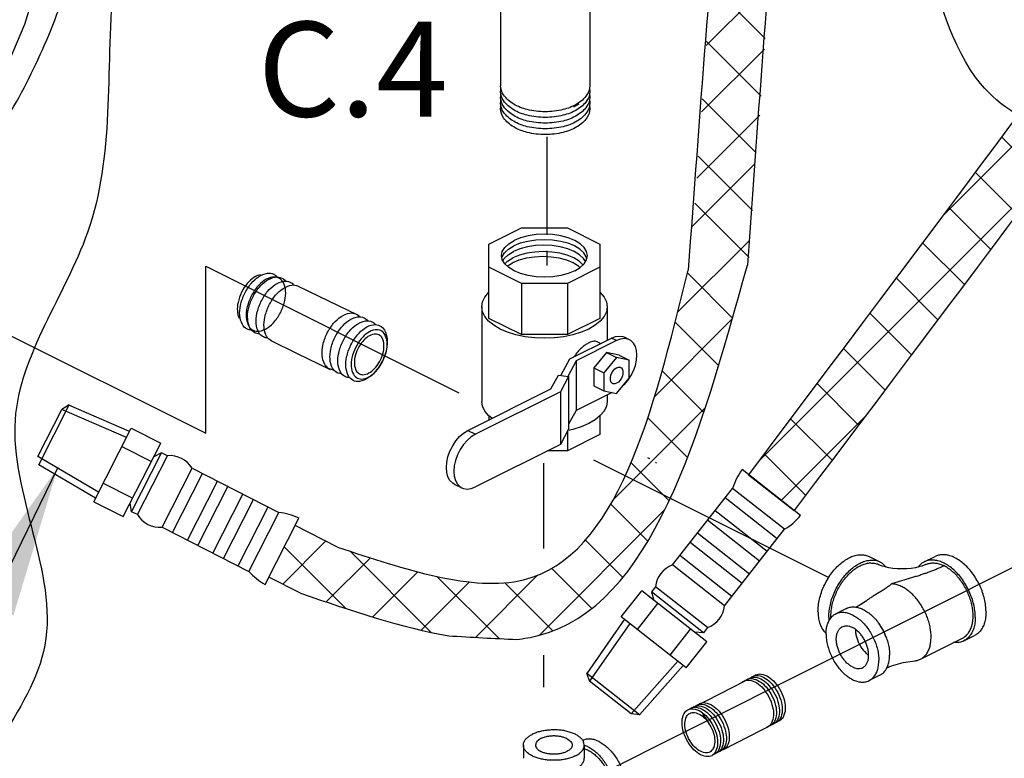
# Model space of a CAD drawing. Extents: x -304 to -199, y -62 to 41.
# Drawn here: x -275 to -264, y -35 to -27 of the extents above; entities that cross this region are included whole.
import ezdxf
from ezdxf.enums import TextEntityAlignment as Align

# ---------------------------------------------------------------- set-up
doc = ezdxf.new("R2010")
doc.units = 0
doc.header["$LTSCALE"] = 1.5
doc.header["$MEASUREMENT"] = 0
doc.linetypes.add('CENTER', pattern=[2, 1.25, -0.25, 0.25, -0.25])
doc.linetypes.add('CENTER2', pattern=[1.125, 0.75, -0.125, 0.125, -0.125])
doc.layers.get('0').update_dxf_attribs({"linetype": 'CONTINUOUS'})
doc.layers.add('CEN', color=3, linetype='CENTER')
doc.layers.add('hose', color=7, linetype='CONTINUOUS')
doc.styles.add('SIMPLEX', font='ARIAL.TTF', dxfattribs={"width": 0.875})
doc.dimstyles.get("Standard").update_dxf_attribs({"dimtxt": 0.18, "dimasz": 0.18, "dimexe": 0.18, "dimexo": 0.0625, "dimgap": 0.09, "dimtad": 0, "dimtih": 1, "dimtoh": 1, "dimdec": 4, "dimzin": 0, "dimdsep": 46, "dimtxsty": 'SIMPLEX', "dimcen": 0.09, "dimadec": 0, "dimazin": 0, "dimtfac": 1, "dimtdec": 4, "dimtofl": 0, "dimtmove": 2, "dimatfit": 3, "dimfxl": 1, "dimtolj": 1, "dimtzin": 0, "dimarcsym": 0})

msp = doc.modelspace()

# ---------------------------------------------------------------- hatches: boundary and pattern name
h = msp.add_hatch()
h.set_pattern_fill('ANSI37', color=256, scale=4, style=0)
h.set_pattern_definition([(45, (-126.3669, -37.86426), (-0.3535534, 0.3535534), []), (135, (-126.3669, -37.86426), (-0.3535534, -0.3535534), [])])
edge = h.paths.add_edge_path()
edge.add_line((-261.808, -9.461), (-261.142, -9.461))
edge.add_spline(control_points=[(-261.142, -9.461), (-261.023, -12.139), (-259.232, -18.521), (-260.625, -23.735), (-261.142, -25.539), (-266.395, -32.493)], knot_values=[0, 0, 0, 0, 7.98426, 16.74549, 17.717614, 17.717614, 17.717614, 17.717614], degree=3, periodic=0)
edge.add_line((-266.395, -32.493), (-266.919, -32.081))
edge.add_spline(control_points=[(-266.919, -32.081), (-261.803, -25.278), (-261.29, -23.735), (-259.897, -18.521), (-261.689, -12.139), (-261.808, -9.461)], knot_values=[0, 0, 0, 0, 0.972124, 9.733353, 17.717614, 17.717614, 17.717614, 17.717614], degree=3, periodic=0)

# ---------------------------------------------------------------- linework, layer by layer
at = {"linetype": 'Continuous'}
for p, q in [((-267.406, -27.154), (-266.683, -26.431)), ((-266.729, -27.071), (-267.354, -26.446)), ((-266.775, -27.733), (-267.403, -27.105)), ((-267.461, -27.916), (-266.737, -27.193)), ((-266.839, -28.376), (-267.45, -27.764)), ((-267.514, -28.676), (-266.79, -27.952)), ((-266.875, -29.047), (-267.497, -28.425)), ((-267.576, -29.241), (-266.848, -28.513)), ((-266.912, -29.587), (-267.534, -28.965)), ((-267.731, -30.212), (-266.913, -29.394)), ((-267.102, -30.283), (-267.62, -29.765)), ((-267.998, -31.186), (-267.105, -30.293)), ((-267.262, -30.829), (-267.761, -30.33)), ((-267.433, -31.366), (-267.91, -30.888)), ((-268.47, -32.366), (-267.414, -31.31)), ((-267.62, -31.885), (-268.076, -31.43)), ((-267.831, -32.382), (-268.268, -31.945)), ((-266.395, -32.493), (-266.919, -32.081)), ((-266.919, -32.081), (-266.395, -32.493)), ((-268.075, -32.845), (-268.501, -32.419)), ((-269.324, -33.926), (-267.879, -32.481)), ((-272.27, -33.337), (-271.775, -32.842)), ((-271.546, -33.616), (-272.251, -32.911)), ((-268.364, -33.263), (-268.793, -32.834)), ((-270.563, -33.892), (-271.496, -32.959)), ((-271.769, -33.543), (-271.262, -33.036)), ((-271.234, -33.715), (-270.717, -33.198)), ((-269.785, -33.964), (-270.498, -33.25)), ((-270.054, -33.949), (-269.341, -33.236)), ((-268.717, -33.617), (-269.177, -33.157)), ((-270.678, -33.867), (-270.125, -33.313)), ((-269.166, -33.876), (-269.719, -33.322))]:
    msp.add_line(p, q, dxfattribs=at)
for p, q in [((-269.766, -26.471), (-269.766, -27.617)), ((-268.742, -26.471), (-268.742, -27.617)), ((-268.867, -27.825), (-268.93, -27.862)), ((-272.099, -29.912), (-271.973, -29.974)), ((-271.973, -29.974), (-271.412, -30.244)), ((-272.407, -30.541), (-272.111, -30.686)), ((-272.111, -30.686), (-271.724, -30.872)), ((-275.072, -31.968), (-274.722, -31.28)), ((-274.722, -31.28), (-274.805, -31.331)), ((-274.029, -31.585), (-274.725, -31.282)), ((-275.081, -31.872), (-274.805, -31.331)), ((-274.064, -31.655), (-274.805, -31.331)), ((-274.439, -32.391), (-274.009, -31.546)), ((-274.009, -31.546), (-273.67, -31.718)), ((-260.747, -31.577), (-272.215, -37.32)), ((-274.116, -31.757), (-273.778, -31.93)), ((-274.101, -32.563), (-273.67, -31.718)), ((-274.384, -32.282), (-275.081, -31.872)), ((-274.005, -32.506), (-273.66, -31.829)), ((-273.939, -32.54), (-273.594, -31.863)), ((-273.66, -31.829), (-273.75, -31.876)), ((-273.594, -31.863), (-273.66, -31.829)), ((-268.08, -31.884), (-268.057, -31.897)), ((-274.419, -32.351), (-275.072, -31.968)), ((-267.987, -31.938), (-267.975, -31.945)), ((-273.656, -32.684), (-273.311, -32.007)), ((-273.534, -32.746), (-273.189, -32.069)), ((-273.311, -32.007), (-272.315, -32.514)), ((-266.321, -32.551), (-266.993, -32.023)), ((-274.332, -32.18), (-273.993, -32.352)), ((-273.364, -32.833), (-273.019, -32.156)), ((-273.243, -32.895), (-272.898, -32.218)), ((-273.073, -32.981), (-272.728, -32.304)), ((-267.792, -33.118), (-267.102, -32.239)), ((-266.505, -32.708), (-267.102, -32.239)), ((-274.439, -32.391), (-274.101, -32.563)), ((-274.005, -32.506), (-274.02, -32.406)), ((-272.951, -33.043), (-272.606, -32.366)), ((-272.782, -33.129), (-272.437, -32.452)), ((-266.589, -32.816), (-267.187, -32.346)), ((-273.939, -32.54), (-274.005, -32.506)), ((-272.66, -33.192), (-272.315, -32.514)), ((-266.706, -32.965), (-267.304, -32.496)), ((-273.656, -32.684), (-272.66, -33.192)), ((-272.47, -33.341), (-272.083, -32.58)), ((-271.639, -32.912), (-272.125, -32.664)), ((-266.791, -33.073), (-267.389, -32.603)), ((-266.908, -33.222), (-267.506, -32.753)), ((-267.194, -33.587), (-266.505, -32.708)), ((-266.993, -33.33), (-267.59, -32.86)), ((-267.11, -33.479), (-267.708, -33.01)), ((-267.194, -33.587), (-267.792, -33.118)), ((-272.064, -33.443), (-272.429, -33.257)), ((-268.38, -33.713), (-268.145, -33.414)), ((-267.399, -34), (-268.145, -33.414)), ((-267.989, -33.368), (-268.035, -33.426)), ((-267.437, -33.896), (-268.035, -33.426)), ((-268.035, -33.426), (-268.006, -33.524)), ((-267.391, -33.837), (-267.989, -33.368)), ((-268.193, -33.86), (-267.959, -33.561)), ((-268.345, -33.741), (-268.777, -34.365)), ((-268.284, -33.789), (-268.744, -34.453)), ((-267.634, -34.299), (-268.38, -33.713)), ((-267.82, -34.153), (-267.586, -33.854)), ((-267.437, -33.896), (-267.538, -33.891)), ((-267.391, -33.837), (-267.437, -33.896)), ((-267.634, -34.299), (-267.399, -34)), ((-267.73, -34.223), (-268.266, -34.829)), ((-268.171, -34.839), (-268.779, -34.362)), ((-268.779, -34.362), (-268.744, -34.453)), ((-267.669, -34.272), (-268.171, -34.839)), ((-268.266, -34.829), (-268.744, -34.453)), ((-267.547, -34.751), (-266.957, -34.447)), ((-268.171, -34.839), (-268.266, -34.829)), ((-267.207, -35.238), (-266.617, -34.933))]:
    msp.add_line(p, q)
at = {"color": 7, "linetype": 'Continuous'}
for p, q in [((-269.9, -29.434), (-269.527, -29.247)), ((-269.527, -29.247), (-268.999, -29.247)), ((-268.999, -29.247), (-268.626, -29.434)), ((-269.9, -30.286), (-269.9, -29.434)), ((-268.626, -29.434), (-268.626, -30.286)), ((-269.527, -29.885), (-269.9, -29.698)), ((-268.626, -29.698), (-268.999, -29.885)), ((-268.999, -29.885), (-269.527, -29.885)), ((-269.527, -29.885), (-269.527, -30.473)), ((-268.999, -29.885), (-268.999, -30.473)), ((-269.983, -30.154), (-269.983, -31.24)), ((-268.543, -30.154), (-268.543, -30.537)), ((-269.527, -30.473), (-269.9, -30.286)), ((-268.626, -30.286), (-268.999, -30.473)), ((-268.999, -30.473), (-269.527, -30.473)), ((-268.973, -30.752), (-268.492, -30.512)), ((-268.434, -30.541), (-268.492, -30.512)), ((-268.287, -30.531), (-268.345, -30.502)), ((-268.434, -30.541), (-268.9, -30.773)), ((-268.618, -30.574), (-268.656, -30.555)), ((-269.074, -30.941), (-268.973, -30.752)), ((-268.551, -30.678), (-268.696, -30.854)), ((-268.434, -30.736), (-268.58, -30.912)), ((-268.405, -30.708), (-268.551, -30.678)), ((-268.551, -30.678), (-268.434, -30.736)), ((-268.289, -30.766), (-268.434, -30.736)), ((-268.405, -30.708), (-268.289, -30.766)), ((-268.9, -30.773), (-268.995, -30.952)), ((-268.9, -30.773), (-268.9, -31.343)), ((-268.696, -30.854), (-268.58, -30.912)), ((-268.696, -30.854), (-268.696, -31.059)), ((-268.289, -30.972), (-268.289, -30.766)), ((-269.188, -31.096), (-269.102, -30.937)), ((-269.102, -30.937), (-268.985, -30.953)), ((-268.985, -30.953), (-269.078, -31.128)), ((-268.985, -30.953), (-268.985, -31.558)), ((-268.58, -30.912), (-268.58, -31.117)), ((-268.434, -31.148), (-268.289, -30.972)), ((-270.142, -31.574), (-269.188, -31.096)), ((-268.696, -31.059), (-268.58, -31.117)), ((-269.078, -31.128), (-270.056, -31.617)), ((-269.078, -31.128), (-269.078, -31.733)), ((-268.487, -31.137), (-268.9, -31.343)), ((-268.58, -31.117), (-268.434, -31.148)), ((-268.543, -31.165), (-268.543, -31.24)), ((-269.9, -31.406), (-269.9, -31.453)), ((-268.9, -31.343), (-268.985, -31.502)), ((-268.626, -31.406), (-268.626, -31.621)), ((-270.142, -31.574), (-270.056, -31.617)), ((-268.985, -31.558), (-269.078, -31.733)), ((-268.999, -31.585), (-268.999, -31.808)), ((-268.626, -31.621), (-268.999, -31.808)), ((-268.936, -31.561), (-268.992, -31.572)), ((-269.078, -31.733), (-270.056, -32.222)), ((-268.999, -31.808), (-269.228, -31.808)), ((-270.299, -32.189), (-270.213, -32.232)), ((-265.535, -33.021), (-265.411, -33.083)), ((-264.9, -33.083), (-264.776, -33.021)), ((-265.793, -33.617), (-265.916, -33.679)), ((-264.446, -33.99), (-264.323, -33.928)), ((-264.944, -34.2), (-264.462, -33.959)), ((-265.409, -34.384), (-265.533, -34.445)), ((-269.505, -35.186), (-269.505, -35.338)), ((-268.805, -35.186), (-268.805, -35.338))]:
    msp.add_line(p, q, dxfattribs=at)
at = {"color": 0}
for p, q in [((-273.152, -29.686), (-270.247, -31.14)), ((-273.152, -31.606), (-273.152, -29.686)), ((-276.674, -29.848), (-273.152, -31.606)), ((-268.699, -31.911), (-265.998, -33.262))]:
    msp.add_line(p, q, dxfattribs=at)
at = {"color": 7, "linetype": 'Continuous'}
for points in [[(-275.977, -19.66), (-275.58, -20.344), (-275.253, -21.09), (-275.003, -21.885), (-274.833, -22.717), (-274.745, -23.57), (-274.743, -24.431), (-274.825, -25.285), (-274.991, -26.117), (-275.237, -26.913), (-275.559, -27.66), (-275.952, -28.344), (-276.409, -28.955)], [(-269.757, -29.566), (-269.747, -29.518), (-269.719, -29.472), (-269.673, -29.429), (-269.612, -29.392)], [(-268.777, -29.606), (-268.782, -29.581), (-268.81, -29.535), (-268.856, -29.493), (-268.917, -29.455), (-268.992, -29.424), (-269.078, -29.402), (-269.17, -29.388), (-269.266, -29.383), (-269.363, -29.388), (-269.455, -29.402), (-269.541, -29.424), (-269.615, -29.455)], [(-268.77, -29.566), (-268.779, -29.518), (-268.807, -29.472), (-268.853, -29.429), (-268.914, -29.392), (-268.989, -29.361), (-269.074, -29.338), (-269.167, -29.324), (-269.263, -29.319), (-269.359, -29.324), (-269.452, -29.338), (-269.537, -29.361), (-269.612, -29.392)], [(-269.752, -29.589), (-269.75, -29.581), (-269.722, -29.535), (-269.677, -29.493), (-269.615, -29.455)], [(-269.741, -29.624), (-269.726, -29.599), (-269.68, -29.556), (-269.619, -29.519)], [(-268.792, -29.635), (-268.814, -29.599), (-268.859, -29.556), (-268.921, -29.519), (-268.996, -29.488), (-269.081, -29.465), (-269.173, -29.451), (-269.27, -29.446), (-269.366, -29.451), (-269.459, -29.465), (-269.544, -29.488), (-269.619, -29.519)], [(-268.914, -29.74), (-268.989, -29.771), (-269.074, -29.794), (-269.167, -29.808), (-269.263, -29.813), (-269.359, -29.808), (-269.452, -29.794), (-269.537, -29.771), (-269.612, -29.74), (-269.673, -29.703), (-269.719, -29.66), (-269.747, -29.614), (-269.757, -29.566)], [(-269.719, -29.66), (-269.687, -29.63), (-269.625, -29.592)], [(-268.854, -29.704), (-268.871, -29.687), (-268.933, -29.65), (-269.007, -29.619), (-269.093, -29.596), (-269.185, -29.582), (-269.282, -29.577), (-269.378, -29.582), (-269.471, -29.596), (-269.556, -29.619), (-269.631, -29.65)], [(-268.82, -29.673), (-268.821, -29.672), (-268.866, -29.63), (-268.927, -29.592), (-269.002, -29.562), (-269.088, -29.539), (-269.18, -29.525), (-269.276, -29.52), (-269.373, -29.525), (-269.465, -29.539), (-269.551, -29.562), (-269.625, -29.592)], [(-268.914, -29.74), (-268.853, -29.703), (-268.807, -29.66), (-268.779, -29.614), (-268.77, -29.566)], [(-269.691, -29.687), (-269.631, -29.65)], [(-269.983, -30.154), (-269.974, -30.098), (-269.947, -30.043), (-269.904, -29.991), (-269.9, -29.988)], [(-268.626, -29.988), (-268.622, -29.991), (-268.579, -30.043), (-268.552, -30.098), (-268.543, -30.154)], [(-269.772, -30.409), (-269.845, -30.366), (-269.904, -30.318), (-269.947, -30.266), (-269.974, -30.211), (-269.983, -30.154)], [(-268.543, -30.154), (-268.552, -30.211), (-268.579, -30.266), (-268.622, -30.318), (-268.681, -30.366), (-268.754, -30.409), (-268.84, -30.445), (-268.936, -30.475), (-269.041, -30.497), (-269.15, -30.51), (-269.263, -30.514), (-269.376, -30.51), (-269.485, -30.497), (-269.59, -30.475), (-269.686, -30.445), (-269.772, -30.409)], [(-268.492, -30.512), (-268.447, -30.494), (-268.403, -30.489), (-268.363, -30.495), (-268.345, -30.502)], [(-268.287, -30.531), (-268.305, -30.524), (-268.345, -30.518), (-268.389, -30.524), (-268.434, -30.541)], [(-268.305, -30.998), (-268.27, -30.945), (-268.241, -30.887), (-268.219, -30.827), (-268.206, -30.767), (-268.202, -30.709), (-268.206, -30.656), (-268.219, -30.609), (-268.241, -30.571), (-268.27, -30.542), (-268.287, -30.531)], [(-268.48, -31.034), (-268.489, -31.028), (-268.5, -31.012), (-268.506, -30.991), (-268.506, -30.965), (-268.5, -30.938), (-268.489, -30.911), (-268.474, -30.887), (-268.455, -30.867), (-268.434, -30.853)], [(-268.434, -30.853), (-268.414, -30.846), (-268.395, -30.847), (-268.388, -30.85)], [(-268.388, -30.85), (-268.379, -30.856), (-268.368, -30.872), (-268.362, -30.893), (-268.362, -30.919), (-268.368, -30.946), (-268.379, -30.973), (-268.395, -30.997), (-268.414, -31.017), (-268.434, -31.031)], [(-268.434, -31.031), (-268.455, -31.038), (-268.474, -31.037), (-268.48, -31.034)], [(-268.358, -31.055), (-268.345, -31.044), (-268.305, -30.998)], [(-269.865, -31.435), (-269.904, -31.403), (-269.947, -31.351), (-269.974, -31.296), (-269.983, -31.24)], [(-268.543, -31.24), (-268.552, -31.296), (-268.579, -31.351), (-268.622, -31.403), (-268.681, -31.451), (-268.754, -31.494), (-268.84, -31.531), (-268.936, -31.561)], [(-270.299, -32.189), (-270.317, -32.178), (-270.348, -32.147), (-270.371, -32.106), (-270.385, -32.057), (-270.39, -32), (-270.385, -31.938), (-270.371, -31.875), (-270.348, -31.811), (-270.317, -31.75), (-270.28, -31.693), (-270.237, -31.644), (-270.191, -31.603), (-270.142, -31.574)], [(-270.056, -31.617), (-270.105, -31.647), (-270.151, -31.687), (-270.194, -31.736), (-270.231, -31.793), (-270.262, -31.854), (-270.285, -31.918), (-270.299, -31.981), (-270.304, -32.043), (-270.299, -32.1), (-270.285, -32.149), (-270.262, -32.19), (-270.231, -32.221), (-270.213, -32.232)], [(-270.213, -32.232), (-270.194, -32.24), (-270.151, -32.246), (-270.105, -32.24), (-270.056, -32.222)], [(-264.885, -33.114), (-264.902, -33.122), (-264.928, -33.131), (-264.961, -33.141), (-265.002, -33.15), (-265.05, -33.157), (-265.101, -33.162), (-265.156, -33.164), (-265.21, -33.162), (-265.262, -33.157), (-265.309, -33.15), (-265.35, -33.141), (-265.384, -33.131), (-265.409, -33.122), (-265.427, -33.114)], [(-265.575, -33.536), (-265.627, -33.573), (-265.678, -33.603)], [(-265.33, -34.301), (-265.275, -34.277), (-265.141, -34.239), (-265.009, -34.218)]]:
    msp.add_lwpolyline(points, dxfattribs=at)
for points in [[(-269.254, -27.913, -0.058752), (-269.46, -27.889, -0.072341), (-269.616, -27.826, -0.106617), (-269.733, -27.72, -0.156851), (-269.766, -27.617, -0.046503)], [(-269.254, -27.978, -0.058752), (-269.46, -27.954, -0.072341), (-269.616, -27.892, -0.106617), (-269.733, -27.786, -0.156851), (-269.766, -27.683, -0.046503), (-269.763, -27.65, -0.106617)], [(-268.742, -27.617, -0.156851), (-268.775, -27.72, -0.106617), (-268.892, -27.826, -0.072341), (-269.049, -27.889, -0.058752), (-269.254, -27.913, -0.058752)], [(-268.745, -27.65, -0.046503), (-268.742, -27.683, -0.156851), (-268.775, -27.786, -0.106617), (-268.892, -27.892, -0.072341), (-269.049, -27.954, -0.058752), (-269.254, -27.978, -0.058752)], [(-269.254, -28.044, -0.058752), (-269.46, -28.02, -0.072341), (-269.616, -27.957, -0.106617), (-269.733, -27.851, -0.156851), (-269.766, -27.748, -0.046503), (-269.763, -27.715, -0.106617)], [(-269.254, -28.109, -0.058752), (-269.46, -28.085, -0.072341), (-269.616, -28.023, -0.106617), (-269.733, -27.917, -0.156851), (-269.766, -27.814, -0.046503), (-269.763, -27.781, -0.106617)], [(-268.745, -27.715, -0.046503), (-268.742, -27.748, -0.156851), (-268.775, -27.851, -0.106617), (-268.892, -27.957, -0.072341), (-269.049, -28.02, -0.058752), (-269.254, -28.044, -0.058752)], [(-268.745, -27.781, -0.046503), (-268.742, -27.814, -0.156851), (-268.775, -27.917, -0.106617), (-268.892, -28.023, -0.072341), (-269.049, -28.085, -0.058752), (-269.254, -28.109, -0.058752)], [(-269.254, -28.175, -0.058752), (-269.46, -28.151, -0.072341), (-269.616, -28.088, -0.106617), (-269.733, -27.982, -0.156851), (-269.766, -27.879, -0.046503), (-269.763, -27.846, -0.106617)], [(-268.745, -27.846, -0.046503), (-268.742, -27.879, -0.156851), (-268.775, -27.982, -0.106617), (-268.892, -28.088, -0.072341), (-269.049, -28.151, -0.058752), (-269.254, -28.175, -0.058752)], [(-272.525, -29.785, 0.094977), (-272.602, -29.817, 0.072341), (-272.676, -29.884, 0.058752), (-272.742, -29.987, 0.058752), (-272.783, -30.103, 0.072341), (-272.79, -30.203, 0.094977), (-272.769, -30.283, 0.156851)], [(-272.708, -30.004, -0.058752), (-272.631, -29.885, -0.072341), (-272.546, -29.808, -0.106617), (-272.446, -29.768, -0.156851), (-272.372, -29.778, -0.108237), (-272.332, -29.811, -0.106617)], [(-272.617, -30.049, -0.058752), (-272.54, -29.93, -0.072341), (-272.455, -29.852, -0.106617), (-272.355, -29.812, -0.156851), (-272.281, -29.823, -0.108237), (-272.241, -29.855, -0.106617)], [(-272.519, -30.096, -0.058752), (-272.443, -29.977, -0.072341), (-272.357, -29.899, -0.106617), (-272.257, -29.86, -0.156851), (-272.184, -29.87, -0.108237), (-272.143, -29.902, -0.106617)], [(-272.428, -30.14, -0.058752), (-272.352, -30.021, -0.072341), (-272.266, -29.944, -0.106617), (-272.166, -29.904, -0.156851), (-272.093, -29.915, -0.156851)], [(-272.63, -30.42, -0.108237), (-272.68, -30.408, -0.156851), (-272.733, -30.356, -0.106617), (-272.763, -30.253, -0.072341), (-272.755, -30.138, -0.058752), (-272.708, -30.004, -0.058752)], [(-272.539, -30.464, -0.108237), (-272.589, -30.452, -0.156851), (-272.642, -30.401, -0.106617), (-272.672, -30.297, -0.072341), (-272.664, -30.182, -0.058752), (-272.617, -30.049, -0.058752)], [(-272.441, -30.512, -0.108237), (-272.491, -30.499, -0.156851), (-272.545, -30.448, -0.106617), (-272.575, -30.344, -0.072341), (-272.566, -30.23, -0.058752), (-272.519, -30.096, -0.058752)], [(-272.4, -30.544, -0.156851), (-272.454, -30.492, -0.106617), (-272.484, -30.389, -0.072341), (-272.475, -30.274, -0.058752), (-272.428, -30.14, -0.058752)], [(-271.762, -30.462, -0.058752), (-271.685, -30.343, -0.072341), (-271.6, -30.266, -0.106617), (-271.5, -30.226, -0.156851), (-271.426, -30.236, -0.108237), (-271.385, -30.269, -0.106617)], [(-271.671, -30.507, -0.058752), (-271.594, -30.388, -0.072341), (-271.509, -30.31, -0.106617), (-271.409, -30.27, -0.156851), (-271.335, -30.281, -0.108237), (-271.294, -30.313, -0.106617)], [(-271.58, -30.551, -0.058752), (-271.503, -30.432, -0.072341), (-271.418, -30.355, -0.106617), (-271.318, -30.315, -0.156851), (-271.244, -30.325, -0.108237), (-271.203, -30.358, -0.106617)], [(-271.683, -30.878, -0.108237), (-271.734, -30.866, -0.156851), (-271.787, -30.814, -0.106617), (-271.817, -30.711, -0.072341), (-271.808, -30.596, -0.058752), (-271.762, -30.462, -0.058752)], [(-271.592, -30.922, -0.108237), (-271.643, -30.91, -0.156851), (-271.696, -30.859, -0.106617), (-271.726, -30.755, -0.072341), (-271.717, -30.64, -0.058752), (-271.671, -30.507, -0.058752)], [(-271.501, -30.967, -0.108237), (-271.552, -30.955, -0.156851), (-271.605, -30.903, -0.106617), (-271.635, -30.8, -0.072341), (-271.626, -30.685, -0.058752), (-271.58, -30.551, -0.058752)], [(-266.853, -34.391, -0.046503), (-266.837, -34.381, -0.156851), (-266.775, -34.371, -0.106617), (-266.69, -34.403, -0.072341), (-266.616, -34.467, -0.058752), (-266.549, -34.566, -0.058752)], [(-266.995, -34.466, -0.066544), (-266.972, -34.451, -0.156851), (-266.91, -34.44, -0.106617), (-266.825, -34.472, -0.072341), (-266.751, -34.537, -0.058752), (-266.684, -34.636, -0.058752), (-266.642, -34.748, -0.072341), (-266.632, -34.846, -0.106617), (-266.656, -34.934, -0.156851), (-266.7, -34.978, -0.046503), (-266.718, -34.986, -0.046503)], [(-266.955, -34.444, -0.046503), (-266.939, -34.433, -0.156851), (-266.877, -34.423, -0.106617), (-266.791, -34.455, -0.072341), (-266.717, -34.519, -0.058752), (-266.65, -34.619, -0.058752)], [(-266.921, -34.426, -0.046503), (-266.905, -34.416, -0.156851), (-266.843, -34.406, -0.106617), (-266.757, -34.438, -0.072341), (-266.684, -34.502, -0.058752), (-266.616, -34.601, -0.058752)], [(-266.887, -34.409, -0.046503), (-266.871, -34.399, -0.156851), (-266.809, -34.388, -0.106617), (-266.724, -34.42, -0.072341), (-266.65, -34.484, -0.058752), (-266.583, -34.584, -0.058752)], [(-266.616, -34.601, -0.058752), (-266.574, -34.714, -0.072341), (-266.565, -34.811, -0.106617), (-266.588, -34.899, -0.156851), (-266.633, -34.944, -0.046503), (-266.65, -34.951, -0.106617)], [(-266.583, -34.584, -0.058752), (-266.541, -34.696, -0.072341), (-266.531, -34.793, -0.106617), (-266.555, -34.882, -0.156851), (-266.599, -34.926, -0.046503), (-266.617, -34.933, -0.106617)], [(-266.549, -34.566, -0.058752), (-266.507, -34.679, -0.072341), (-266.497, -34.776, -0.106617), (-266.521, -34.864, -0.156851), (-266.565, -34.909, -0.046503), (-266.583, -34.916, -0.106617)], [(-267.529, -34.738, -0.046503), (-267.513, -34.728, -0.156851), (-267.451, -34.717, -0.106617), (-267.366, -34.749, -0.072341), (-267.292, -34.813, -0.058752), (-267.225, -34.913, -0.058752)], [(-267.496, -34.721, -0.046503), (-267.48, -34.71, -0.156851), (-267.418, -34.7, -0.106617), (-267.332, -34.732, -0.072341), (-267.258, -34.796, -0.058752), (-267.191, -34.896, -0.058752)], [(-266.65, -34.619, -0.058752), (-266.608, -34.731, -0.072341), (-266.599, -34.828, -0.106617), (-266.622, -34.917, -0.156851), (-266.667, -34.961, -0.046503), (-266.684, -34.968, -0.106617)], [(-267.597, -34.773, -0.046503), (-267.581, -34.762, -0.156851), (-267.519, -34.752, -0.106617), (-267.433, -34.784, -0.072341), (-267.36, -34.848, -0.058752), (-267.292, -34.948, -0.058752)], [(-267.563, -34.755, -0.046503), (-267.547, -34.745, -0.156851), (-267.485, -34.735, -0.106617), (-267.399, -34.767, -0.072341), (-267.326, -34.831, -0.058752), (-267.259, -34.93, -0.058752)], [(-267.449, -34.832, -0.013246), (-267.437, -34.846, -0.058752), (-267.37, -34.945)], [(-267.259, -34.93, -0.058752), (-267.217, -35.043, -0.072341), (-267.207, -35.14, -0.106617), (-267.231, -35.228, -0.156851), (-267.275, -35.273, -0.046503), (-267.293, -35.28, -0.106617)], [(-267.225, -34.913, -0.058752), (-267.183, -35.025, -0.072341), (-267.173, -35.123, -0.106617), (-267.197, -35.211, -0.156851), (-267.241, -35.255, -0.046503), (-267.259, -35.263, -0.106617)], [(-267.191, -34.896, -0.058752), (-267.149, -35.008, -0.072341), (-267.14, -35.105, -0.106617), (-267.163, -35.193, -0.156851), (-267.207, -35.238, -0.046503), (-267.225, -35.245, -0.106617)], [(-267.292, -34.948, -0.058752), (-267.25, -35.06, -0.072341), (-267.241, -35.157, -0.106617), (-267.264, -35.246, -0.156851), (-267.309, -35.29, -0.046503), (-267.326, -35.297, -0.106617)]]:
    msp.add_lwpolyline(points, format="xyb")
for points in [[(-272.289, -30.208, 0.058752), (-272.245, -30.08, 0.072341), (-272.236, -29.971, 0.106617), (-272.265, -29.872, 0.156851), (-272.316, -29.823, 0.156851), (-272.386, -29.813, 0.106617), (-272.481, -29.851, 0.072341), (-272.562, -29.925, 0.058752), (-272.635, -30.039, 0.058752), (-272.68, -30.166, 0.072341), (-272.688, -30.275, 0.106617), (-272.66, -30.374, 0.156851), (-272.609, -30.423, 0.156851), (-272.539, -30.433, 0.106617), (-272.443, -30.395, 0.072341), (-272.362, -30.321, 0.058752)], [(-271.489, -30.596, -0.058752), (-271.412, -30.477, -0.072341), (-271.327, -30.399, -0.106617), (-271.227, -30.359, -0.156851), (-271.153, -30.37, -0.156851), (-271.1, -30.421, -0.106617), (-271.07, -30.525, -0.072341), (-271.078, -30.64, -0.058752), (-271.125, -30.773, -0.058752), (-271.202, -30.892, -0.072341), (-271.287, -30.97, -0.106617), (-271.387, -31.01, -0.156851), (-271.461, -30.999, -0.156851), (-271.514, -30.948, -0.106617), (-271.544, -30.844, -0.072341), (-271.535, -30.729, -0.058752)], [(-271.119, -30.776, 0.058752), (-271.079, -30.661, 0.072341), (-271.071, -30.561, 0.106617), (-271.097, -30.472, 0.156851), (-271.143, -30.427, 0.156851), (-271.207, -30.418, 0.106617), (-271.293, -30.453, 0.072341), (-271.367, -30.52, 0.058752), (-271.434, -30.623, 0.058752), (-271.474, -30.738, 0.072341), (-271.482, -30.838, 0.106617), (-271.456, -30.927, 0.156851), (-271.409, -30.972, 0.156851), (-271.346, -30.981, 0.106617), (-271.259, -30.946, 0.072341), (-271.185, -30.879, 0.058752)], [(-271.147, -30.763, 0.058752), (-271.113, -30.667, 0.072341), (-271.107, -30.585, 0.106617), (-271.128, -30.511, 0.156851), (-271.166, -30.475, 0.156851), (-271.219, -30.467, 0.106617), (-271.29, -30.496, 0.072341), (-271.351, -30.551, 0.058752), (-271.406, -30.636, 0.058752), (-271.44, -30.731, 0.072341), (-271.446, -30.814, 0.106617), (-271.424, -30.887, 0.156851), (-271.386, -30.924, 0.156851), (-271.334, -30.932, 0.106617), (-271.262, -30.903, 0.072341), (-271.201, -30.848, 0.058752)], [(-267.326, -34.965, -0.058752), (-267.284, -35.078, -0.072341), (-267.275, -35.175, -0.106617), (-267.298, -35.263, -0.156851), (-267.342, -35.308, -0.156851), (-267.404, -35.318, -0.106617), (-267.49, -35.286, -0.072341), (-267.564, -35.222, -0.058752), (-267.631, -35.122, -0.058752), (-267.673, -35.01, -0.072341), (-267.682, -34.913, -0.106617), (-267.659, -34.824, -0.156851), (-267.615, -34.78, -0.156851), (-267.553, -34.77, -0.106617), (-267.467, -34.802, -0.072341), (-267.393, -34.866, -0.058752)], [(-267.35, -34.978, -0.058752), (-267.315, -35.072, -0.072341), (-267.307, -35.154, -0.106617), (-267.327, -35.228, -0.156851), (-267.364, -35.266, -0.156851), (-267.416, -35.275, -0.106617), (-267.488, -35.248, -0.072341), (-267.55, -35.194, -0.058752), (-267.607, -35.11, -0.058752), (-267.642, -35.015, -0.072341), (-267.65, -34.933, -0.106617), (-267.63, -34.859, -0.156851), (-267.593, -34.822, -0.156851), (-267.541, -34.813, -0.106617), (-267.469, -34.84, -0.072341), (-267.407, -34.894, -0.058752)]]:
    msp.add_lwpolyline(points, format="xyb", close=True)
for centre, radius, start, end in [((-273.568, -32.162), 0.3, 31.0265, 94.9735), ((-266.367, -32.476), 0.773, 144.1041, 162.1026), ((-273.682, -32.385), 0.3, 211.0265, 274.9735), ((-272.406, -33.282), 0.773, 65.24, 83.2386), ((-266.91, -32.05), 0.773, 301.6255, 319.6241), ((-267.69, -33.4), 0.3, 109.8906, 173.8376), ((-272.093, -32.667), 0.773, 222.7614, 240.76), ((-267.493, -33.555), 0.3, 289.8906, 353.8376)]:
    msp.add_arc(centre, radius, start, end)
at = {"linetype": 'Continuous'}
for points in [[(-266.371, -9.094), (-266.371, -14.679), (-267.192, -24.448), (-267.612, -29.732)], [(-265.705, -9.094), (-265.705, -14.679), (-266.526, -24.448), (-266.932, -29.675)], [(-271.639, -32.912), (-269.503, -33.288), (-267.612, -29.732)]]:
    msp.add_spline(points, degree=3, dxfattribs=at)
at = {"color": 7, "linetype": 'Continuous'}
for points in [[(-276.331, -29.135), (-275.876, -28.621), (-275.358, -27.851), (-274.934, -26.977), (-274.628, -26.041), (-274.441, -25.067), (-274.375, -24.074), (-274.428, -23.083), (-274.599, -22.115), (-274.885, -21.187), (-275.28, -20.324), (-275.768, -19.554), (-276.201, -19.031)], [(-268.656, -30.555), (-268.659, -30.554), (-268.682, -30.549), (-268.709, -30.551), (-268.738, -30.561), (-268.77, -30.577), (-268.804, -30.599), (-268.839, -30.627), (-268.872, -30.66), (-268.901, -30.696), (-268.92, -30.725)]]:
    msp.add_spline(points, degree=3, dxfattribs=at)
msp.add_spline([(-264.937, -43.118), (-270.067, -42.288), (-273.292, -40.97), (-274.953, -39.066), (-276.076, -36.235), (-275.002, -34.038), (-275.344, -31.45), (-274.513, -29.302), (-274.22, -26.471), (-273.499, -24.433), (-271.659, -23.586), (-268.891, -22.724), (-267.282, -23.051), (-264.937, -25.98), (-264.253, -27.591), (-262.103, -28.372), (-258.243, -28.567), (-258.439, -32.863), (-259.611, -35.548), (-262.543, -39.649), (-263.715, -43.262), (-264.937, -43.118)], degree=3)
at = {"linetype": 'Continuous'}
msp.add_open_spline([(-269.583, -33.972), (-269.498, -33.963), (-268.056, -33.717), (-267.478, -31.637), (-266.932, -29.675)], degree=3, knots=[2.47531, 2.47531, 2.47531, 2.47531, 2.769756, 7.657038, 7.657038, 7.657038, 7.657038], dxfattribs=at)
at = {"color": 7, "linetype": 'Continuous'}
for points, start_tangent, end_tangent in [([(-266.121, -33.654), (-266.116, -33.583), (-266.103, -33.509), (-266.082, -33.435), (-266.052, -33.361), (-266.016, -33.291), (-265.973, -33.224), (-265.925, -33.164), (-265.873, -33.112), (-265.818, -33.069), (-265.762, -33.035), (-265.706, -33.012), (-265.651, -33.001), (-265.599, -33.002), (-265.551, -33.014), (-265.535, -33.021)], (0, 1), (0.894315, -0.447439)), ([(-264.191, -33.654), (-264.195, -33.583), (-264.208, -33.509), (-264.23, -33.435), (-264.259, -33.361), (-264.296, -33.291), (-264.339, -33.224), (-264.387, -33.164), (-264.439, -33.112), (-264.493, -33.069), (-264.55, -33.035), (-264.606, -33.012), (-264.66, -33.001), (-264.712, -33.002), (-264.76, -33.014), (-264.776, -33.021)], (0, 1), (-0.894315, -0.447439)), ([(-265.997, -33.716), (-265.992, -33.645), (-265.979, -33.571), (-265.958, -33.497), (-265.928, -33.423), (-265.892, -33.353), (-265.849, -33.286), (-265.801, -33.226), (-265.749, -33.174), (-265.694, -33.13), (-265.638, -33.097), (-265.582, -33.074), (-265.527, -33.063), (-265.475, -33.063), (-265.427, -33.075), (-265.411, -33.083)], (0, 1), (0.894315, -0.447439)), ([(-265.972, -33.703), (-265.968, -33.641), (-265.957, -33.575), (-265.939, -33.509), (-265.914, -33.444), (-265.883, -33.381), (-265.846, -33.321), (-265.805, -33.266), (-265.76, -33.217), (-265.712, -33.175), (-265.663, -33.141), (-265.613, -33.116), (-265.564, -33.1), (-265.516, -33.095), (-265.471, -33.099), (-265.43, -33.112), (-265.427, -33.114)], (0, 1), (0.89432, -0.447428)), ([(-265.411, -33.083), (-265.384, -33.099), (-265.348, -33.133), (-265.34, -33.142)], (0.894315, -0.447439), (0.603233, -0.797565)), ([(-264.673, -33.127), (-264.712, -33.146), (-264.753, -33.164), (-264.795, -33.181), (-264.838, -33.198), (-264.883, -33.214), (-264.929, -33.229), (-264.976, -33.245), (-265.025, -33.259), (-265.074, -33.274), (-265.124, -33.289), (-265.174, -33.304), (-265.225, -33.32), (-265.276, -33.336)], (-0.894447, -0.447174), (-0.95109, -0.308915)), ([(-264.9, -33.083), (-264.927, -33.099), (-264.964, -33.133), (-264.971, -33.142)], (-0.894315, -0.447439), (-0.603193, -0.797595)), ([(-264.315, -33.716), (-264.319, -33.645), (-264.332, -33.571), (-264.354, -33.497), (-264.383, -33.423), (-264.42, -33.353), (-264.462, -33.286), (-264.51, -33.226), (-264.562, -33.174), (-264.617, -33.13), (-264.673, -33.097), (-264.729, -33.074), (-264.784, -33.063), (-264.836, -33.063), (-264.884, -33.075), (-264.9, -33.083)], (0, 1), (-0.894315, -0.447439)), ([(-264.885, -33.114), (-264.854, -33.102), (-264.812, -33.095), (-264.767, -33.097), (-264.721, -33.108), (-264.673, -33.127)], (0.894579, 0.44691), (0.894427, -0.447214)), ([(-264.462, -33.959), (-264.446, -33.95), (-264.412, -33.922), (-264.384, -33.886), (-264.362, -33.841), (-264.348, -33.79), (-264.34, -33.733), (-264.34, -33.672), (-264.348, -33.608), (-264.362, -33.542), (-264.384, -33.476), (-264.412, -33.412), (-264.446, -33.35), (-264.485, -33.292), (-264.528, -33.24), (-264.575, -33.195), (-264.624, -33.157), (-264.673, -33.127)], (0.894483, 0.447102), (-0.894427, 0.447214)), ([(-265.276, -33.336), (-265.308, -33.362), (-265.344, -33.387), (-265.381, -33.412), (-265.419, -33.435), (-265.457, -33.458), (-265.496, -33.482), (-265.534, -33.507), (-265.569, -33.532), (-265.575, -33.536)], (-0.743559, -0.668671), (-0.799029, -0.601292)), ([(-264.822, -33.945), (-264.825, -33.887), (-264.829, -33.858), (-264.834, -33.828), (-264.849, -33.768), (-264.87, -33.708), (-264.897, -33.649), (-264.928, -33.593), (-264.963, -33.54), (-265.002, -33.491), (-265.023, -33.469), (-265.044, -33.448), (-265.066, -33.429), (-265.088, -33.411), (-265.11, -33.395), (-265.133, -33.381), (-265.156, -33.369), (-265.179, -33.358), (-265.201, -33.35), (-265.224, -33.343), (-265.268, -33.336), (-265.276, -33.336)], (0, 1), (-0.99967, 0.025692)), ([(-266.121, -33.654), (-266.116, -33.72), (-266.103, -33.781), (-266.082, -33.834), (-266.052, -33.878), (-266.028, -33.902)], (0, -1), (0.759732, -0.650237)), ([(-266.028, -33.911), (-266.024, -33.852), (-266.011, -33.798), (-265.991, -33.752), (-265.964, -33.715), (-265.93, -33.686), (-265.916, -33.679)], (0, 1), (0.894562, 0.446944)), ([(-265.972, -33.724), (-265.972, -33.703)], (-0.042701, 0.999088), (0, 1)), ([(-265.916, -33.679), (-265.891, -33.668), (-265.846, -33.661), (-265.799, -33.665), (-265.75, -33.68), (-265.7, -33.705), (-265.65, -33.739), (-265.603, -33.783), (-265.559, -33.834), (-265.519, -33.892), (-265.486, -33.954), (-265.458, -34.019), (-265.438, -34.085), (-265.426, -34.15), (-265.422, -34.214)], (0.894562, 0.446944), (0, -1)), ([(-265.793, -33.617), (-265.767, -33.607), (-265.723, -33.599), (-265.675, -33.603), (-265.626, -33.618), (-265.576, -33.643), (-265.527, -33.678), (-265.479, -33.721), (-265.435, -33.772), (-265.396, -33.83), (-265.362, -33.892), (-265.335, -33.957), (-265.314, -34.023), (-265.302, -34.089), (-265.299, -34.124)], (0.894562, 0.446944), (0.059286, -0.998241)), ([(-264.191, -33.654), (-264.195, -33.72), (-264.208, -33.781), (-264.23, -33.834), (-264.259, -33.878), (-264.296, -33.912), (-264.323, -33.928)], (0, -1), (-0.894315, -0.447439)), ([(-265.997, -33.716), (-265.995, -33.759)], (0, -1), (0.084919, -0.996388)), ([(-265.842, -33.827), (-265.822, -33.82), (-265.792, -33.817), (-265.759, -33.822), (-265.725, -33.835)], (0.894685, 0.446697), (0.894427, -0.447214)), ([(-265.334, -33.956), (-265.344, -33.931), (-265.365, -33.883), (-265.391, -33.837), (-265.419, -33.794), (-265.429, -33.781)], (-0.328025, 0.944669), (-0.613219, 0.789913)), ([(-264.315, -33.716), (-264.319, -33.782), (-264.332, -33.843), (-264.354, -33.896), (-264.383, -33.94), (-264.42, -33.974), (-264.446, -33.99)], (0, -1), (-0.894315, -0.447439)), ([(-266.028, -33.911), (-266.024, -33.974), (-266.011, -34.039), (-265.991, -34.105), (-265.964, -34.17), (-265.93, -34.233), (-265.891, -34.29), (-265.846, -34.341), (-265.799, -34.385), (-265.75, -34.419), (-265.7, -34.445), (-265.65, -34.459), (-265.603, -34.463), (-265.559, -34.456), (-265.533, -34.445)], (0, -1), (0.894562, 0.446944)), ([(-265.725, -34.289), (-265.759, -34.268), (-265.792, -34.24), (-265.822, -34.206), (-265.85, -34.168), (-265.873, -34.125), (-265.891, -34.08), (-265.903, -34.035), (-265.91, -33.991), (-265.91, -33.949), (-265.903, -33.911), (-265.891, -33.878), (-265.873, -33.851), (-265.85, -33.832), (-265.842, -33.827)], (-0.894427, 0.447214), (0.894685, 0.446697)), ([(-265.607, -34.297), (-265.6, -34.293), (-265.577, -34.273), (-265.559, -34.246), (-265.546, -34.214), (-265.54, -34.175), (-265.54, -34.133), (-265.546, -34.089), (-265.559, -34.044), (-265.577, -33.999), (-265.6, -33.957), (-265.627, -33.918), (-265.658, -33.884), (-265.691, -33.856), (-265.725, -33.835)], (0.894685, 0.446697), (-0.894427, 0.447214)), ([(-265.54, -34.154), (-265.569, -34.129), (-265.6, -34.095), (-265.627, -34.056), (-265.65, -34.014), (-265.668, -33.969), (-265.681, -33.924), (-265.687, -33.879), (-265.688, -33.859)], (-0.797425, 0.603418), (-0.003605, 0.999994)), ([(-264.944, -34.2), (-264.928, -34.191), (-264.912, -34.179), (-264.897, -34.165), (-264.883, -34.15), (-264.87, -34.133), (-264.859, -34.114), (-264.849, -34.094), (-264.841, -34.072), (-264.834, -34.049), (-264.829, -34.024), (-264.825, -33.999), (-264.823, -33.972), (-264.822, -33.945)], (0.894431, 0.447205), (0, 1)), ([(-264.446, -33.99), (-264.462, -33.997), (-264.51, -34.009), (-264.562, -34.01), (-264.563, -34.01)], (-0.894315, -0.447439), (-0.994489, 0.104846)), ([(-265.409, -34.384), (-265.396, -34.376), (-265.362, -34.348), (-265.335, -34.31), (-265.314, -34.264), (-265.302, -34.211), (-265.298, -34.152)], (0.894562, 0.446944), (0, 1)), ([(-265.299, -34.124), (-265.298, -34.152)], (0.059286, -0.998241), (0, -1)), ([(-265.533, -34.445), (-265.519, -34.438), (-265.486, -34.41), (-265.458, -34.372), (-265.438, -34.326), (-265.426, -34.273), (-265.422, -34.214)], (0.894562, 0.446944), (0, 1)), ([(-265.009, -34.218), (-265.002, -34.218), (-264.982, -34.214), (-264.963, -34.208), (-264.945, -34.2), (-264.944, -34.2)], (0.995321, 0.096623), (0.894431, 0.447205)), ([(-265.725, -34.289), (-265.691, -34.303), (-265.658, -34.308), (-265.627, -34.304), (-265.607, -34.297)], (0.894427, -0.447214), (0.894685, 0.446697)), ([(-268.805, -35.186), (-268.806, -35.179), (-268.813, -35.151), (-268.829, -35.123), (-268.855, -35.097), (-268.888, -35.073), (-268.929, -35.053), (-268.976, -35.036), (-269.028, -35.023), (-269.083, -35.015), (-269.141, -35.012), (-269.199, -35.013), (-269.255, -35.019), (-269.309, -35.029), (-269.359, -35.044), (-269.403, -35.063)], (0.001139, 0.999999), (-0.894427, -0.447214)), ([(-269.505, -35.186), (-269.502, -35.165), (-269.491, -35.137), (-269.47, -35.11), (-269.44, -35.085), (-269.403, -35.063)], (0.001139, 0.999999), (0.894427, 0.447214)), ([(-269.007, -35.112), (-269.039, -35.099), (-269.075, -35.089), (-269.114, -35.084), (-269.155, -35.081), (-269.196, -35.084), (-269.236, -35.089), (-269.272, -35.099), (-269.304, -35.112), (-269.33, -35.128), (-269.349, -35.146), (-269.361, -35.166), (-269.365, -35.186)], (-0.894427, 0.447214), (-0.000005, -1)), ([(-269.007, -35.112), (-268.981, -35.128), (-268.961, -35.146), (-268.949, -35.166), (-268.945, -35.186)], (0.894427, -0.447214), (-0.000005, -1)), ([(-268.636, -35.146), (-268.683, -35.127), (-268.729, -35.118), (-268.773, -35.118), (-268.814, -35.128), (-268.824, -35.132)], (-0.894427, 0.447214), (-0.905535, -0.424271)), ([(-268.636, -35.146), (-268.588, -35.175), (-268.542, -35.211), (-268.498, -35.256), (-268.458, -35.306), (-268.421, -35.362), (-268.391, -35.422), (-268.366, -35.484), (-268.347, -35.547), (-268.336, -35.609), (-268.333, -35.669), (-268.336, -35.725), (-268.347, -35.776), (-268.366, -35.821), (-268.391, -35.858), (-268.421, -35.887), (-268.444, -35.901)], (0.894427, -0.447214), (-0.894314, -0.447439)), ([(-268.908, -35.31), (-268.952, -35.329), (-269.002, -35.344), (-269.055, -35.354), (-269.112, -35.36), (-269.17, -35.361), (-269.227, -35.358), (-269.282, -35.349), (-269.334, -35.337), (-269.381, -35.32), (-269.422, -35.3), (-269.456, -35.276), (-269.481, -35.25), (-269.498, -35.222), (-269.505, -35.194), (-269.505, -35.186)], (-0.894427, -0.447214), (0.001139, 0.999999)), ([(-269.365, -35.186), (-269.361, -35.207), (-269.349, -35.227), (-269.33, -35.245), (-269.304, -35.261)], (-0.000005, -1), (0.894427, -0.447214)), ([(-268.945, -35.186), (-268.949, -35.207), (-268.961, -35.227), (-268.981, -35.245), (-269.007, -35.261), (-269.039, -35.274), (-269.075, -35.283), (-269.114, -35.289), (-269.155, -35.291), (-269.196, -35.289), (-269.236, -35.283), (-269.272, -35.274), (-269.304, -35.261)], (-0.000005, -1), (-0.894427, 0.447214)), ([(-268.908, -35.31), (-268.87, -35.288), (-268.841, -35.263), (-268.82, -35.236), (-268.808, -35.208), (-268.805, -35.186)], (0.894427, 0.447214), (0.001139, 0.999999)), ([(-268.759, -35.208), (-268.805, -35.19)], (-0.894427, 0.447214), (-0.954559, 0.298021)), ([(-268.805, -35.228), (-268.802, -35.229), (-268.759, -35.246), (-268.717, -35.271), (-268.675, -35.304), (-268.636, -35.344), (-268.599, -35.39), (-268.567, -35.44), (-268.539, -35.494), (-268.517, -35.549), (-268.501, -35.606), (-268.491, -35.662), (-268.487, -35.715)], (0.960296, -0.278982), (0, -1)), ([(-268.759, -35.208), (-268.712, -35.236), (-268.666, -35.273), (-268.622, -35.317), (-268.581, -35.368), (-268.545, -35.424), (-268.514, -35.484), (-268.489, -35.546), (-268.471, -35.609), (-268.46, -35.671), (-268.456, -35.731), (-268.46, -35.787), (-268.471, -35.838), (-268.489, -35.883), (-268.514, -35.92), (-268.545, -35.949), (-268.568, -35.963)], (0.894427, -0.447214), (-0.894314, -0.447439)), ([(-268.908, -35.462), (-268.87, -35.44), (-268.841, -35.415), (-268.82, -35.388), (-268.808, -35.36), (-268.805, -35.338)], (0.894427, 0.447214), (0.001139, 0.999999))]:
    msp.add_spline(points, degree=3, dxfattribs=dict(at, start_tangent=start_tangent, end_tangent=end_tangent))
at = {"linetype": 'Continuous'}
for points in [[(-272.064, -33.443), (-271.48, -33.641), (-270.897, -33.84), (-270.363, -33.931)], [(-270.363, -33.931), (-270.101, -33.947), (-269.839, -33.963), (-269.583, -33.972)]]:
    msp.add_open_spline(points, degree=3, dxfattribs=at)
at = {"layer": 'CEN', "color": 255, "linetype": 'CENTER2'}
for p, q in [((-269.234, -28.2), (-269.234, -29.679)), ((-269.275, -31.947), (-269.275, -32.927)), ((-269.275, -34.155), (-269.275, -34.52))]:
    msp.add_line(p, q, dxfattribs=at)
at = {"layer": 'hose', "linetype": 'Continuous'}
for points in [[(-261.808, -9.461), (-261.689, -12.139), (-259.897, -18.521), (-261.29, -23.735), (-261.803, -25.278), (-266.919, -32.081)], [(-261.142, -9.461), (-261.023, -12.139), (-259.232, -18.521), (-260.625, -23.735), (-261.142, -25.539), (-266.395, -32.493)]]:
    msp.add_open_spline(points, degree=3, knots=[0, 0, 0, 0, 7.98426, 16.74549, 17.717614, 17.717614, 17.717614, 17.717614], dxfattribs=at)

# ---------------------------------------------------------------- texts
at = {"style": 'SIMPLEX'}
msp.add_text('C.4', height=1.089, dxfattribs=at).set_placement((-271.464, -27.969), align=Align.CENTER)

# ---------------------------------------------------------------- leaders
msp.add_leader([(-274.853, -31.999), (-278.543, -39.552), (-282.593, -39.552)], dimstyle='Standard', override={"dimasz": 1.75, "dimgap": 0.09, "dimtad": 0})

doc.saveas('drawing.dxf')
